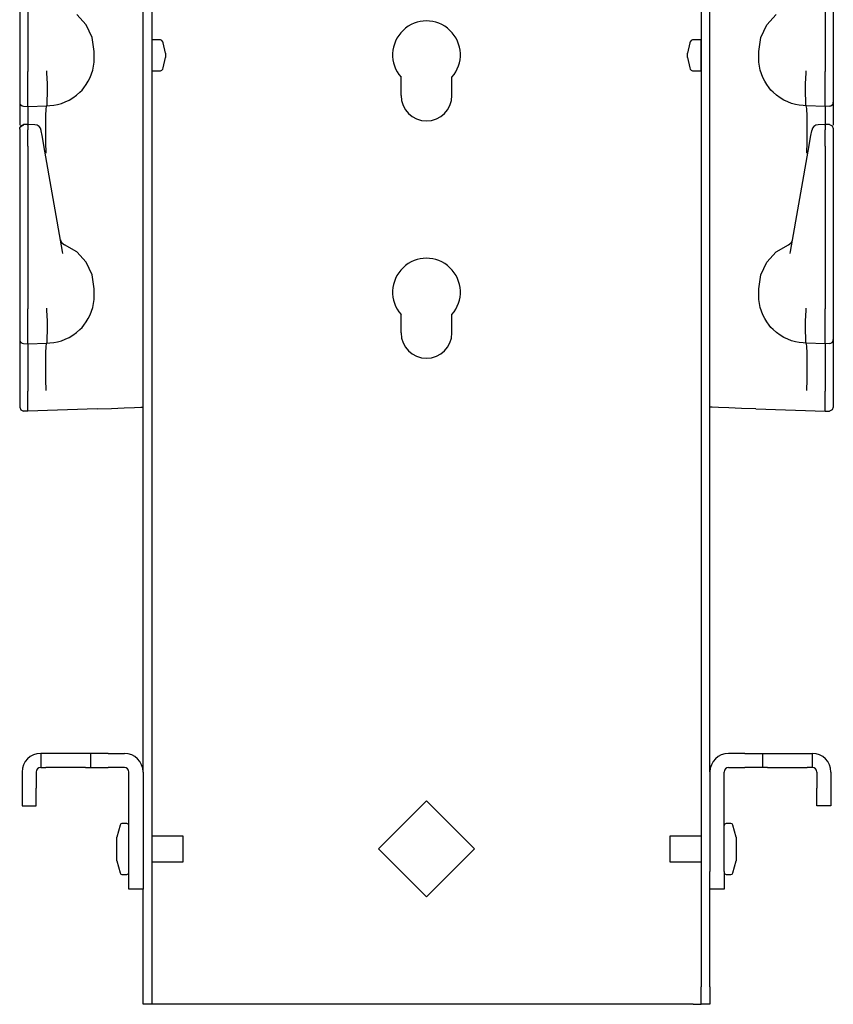
# Model space of a CAD drawing. Extents: x 16 to 57, y 7 to 128.
# Drawn here: x 16 to 22, y 7 to 15 of the extents above; entities that cross this region are included whole.
import ezdxf

# ---------------------------------------------------------------- set-up
doc = ezdxf.new("R2010")
doc.units = 0
doc.header["$MEASUREMENT"] = 0
doc.layers.add('TFR-TRI', color=7, linetype='CONTINUOUS')

msp = doc.modelspace()

# ---------------------------------------------------------------- linework, layer by layer
at = {"layer": 'TFR-TRI', "color": 113, "linetype": 'CONTINUOUS'}
for p, q in [((16.6629, 102.8075), (16.6629, 7.5675)), ((20.7149, 102.8075), (20.7149, 7.5675)), ((16.5989, 11.8394), (16.5989, 31.0356)), ((20.7789, 11.8394), (20.7789, 31.0356)), ((15.6889, 15.5133), (15.6889, 14.3137)), ((15.7489, 15.5133), (15.7489, 14.3137)), ((21.6289, 15.5133), (21.6289, 14.3137)), ((21.6889, 15.5133), (21.6889, 14.3137)), ((16.1791, 14.6581), (16.1093, 14.7344)), ((21.1987, 14.6581), (21.2685, 14.7344)), ((16.2236, 14.5648), (16.1791, 14.6581)), ((21.1542, 14.5648), (21.1987, 14.6581)), ((16.2389, 14.4625), (16.2236, 14.5648)), ((21.1389, 14.4625), (21.1542, 14.5648)), ((16.2389, 14.4125), (16.2389, 14.4625)), ((21.1389, 14.4125), (21.1389, 14.4625)), ((16.2339, 14.3534), (16.2376, 14.3827)), ((16.2376, 14.3827), (16.2389, 14.4125)), ((21.1402, 14.3827), (21.1389, 14.4125)), ((21.1439, 14.3534), (21.1402, 14.3827)), ((15.6889, 14.3137), (15.6889, 14.3073)), ((15.6889, 14.3073), (15.6889, 14.2328)), ((15.7489, 14.2967), (15.7489, 14.3137)), ((15.8897, 14.3094), (15.8898, 14.3176)), ((15.8897, 14.3016), (15.8897, 14.3094)), ((15.8897, 14.3016), (15.8897, 14.3015)), ((15.8935, 14.2272), (15.8897, 14.3015)), ((15.8898, 14.3176), (15.8898, 14.3187)), ((16.2195, 14.2976), (16.2278, 14.3251)), ((16.2278, 14.3251), (16.2339, 14.3534)), ((21.15, 14.3251), (21.1439, 14.3534)), ((21.1583, 14.2976), (21.15, 14.3251)), ((21.4843, 14.2272), (21.4881, 14.3015)), ((21.4881, 14.3176), (21.4881, 14.3187)), ((21.4881, 14.3094), (21.4881, 14.3176)), ((21.4881, 14.3016), (21.4881, 14.3094)), ((21.4881, 14.3016), (21.4881, 14.3015)), ((21.6289, 14.2967), (21.6289, 14.3137)), ((21.6889, 14.3137), (21.6889, 14.3073)), ((21.6889, 14.3073), (21.6889, 14.2328)), ((15.6889, 14.2328), (15.6889, 14.1692)), ((15.7489, 14.2222), (15.7489, 14.2967)), ((16.1799, 14.2181), (16.1951, 14.243)), ((16.1951, 14.243), (16.2084, 14.2697)), ((16.2084, 14.2697), (16.2195, 14.2976)), ((18.5014, 14.1375), (18.5014, 14.2721)), ((18.8764, 14.1375), (18.8764, 14.2721)), ((21.1694, 14.2697), (21.1583, 14.2976)), ((21.1827, 14.243), (21.1694, 14.2697)), ((21.1979, 14.2181), (21.1827, 14.243)), ((21.6289, 14.2222), (21.6289, 14.2967)), ((21.6889, 14.2328), (21.6889, 14.1692)), ((15.6889, 14.1692), (15.6889, 14.1209)), ((15.7489, 14.155), (15.7489, 14.2222)), ((15.8934, 14.1541), (15.8935, 14.2271)), ((15.8935, 14.2271), (15.8935, 14.2272)), ((16.1086, 14.14), (16.1335, 14.1622)), ((16.1335, 14.1622), (16.1487, 14.1779)), ((16.1487, 14.1779), (16.1629, 14.1947)), ((16.1629, 14.1947), (16.1799, 14.2181)), ((21.215, 14.1947), (21.1979, 14.2181)), ((21.2292, 14.1779), (21.215, 14.1947)), ((21.2443, 14.1622), (21.2292, 14.1779)), ((21.2693, 14.14), (21.2443, 14.1622)), ((21.4843, 14.2271), (21.4843, 14.2272)), ((21.4845, 14.1541), (21.4843, 14.2271)), ((21.6289, 14.155), (21.6289, 14.2222)), ((21.6889, 14.1692), (21.6889, 14.1209)), ((15.6889, 14.1209), (15.6889, 14.0936)), ((15.6889, 14.0936), (15.6889, 14.0887)), ((15.6889, 14.0887), (15.6889, 14.0794)), ((15.7489, 14.1028), (15.7489, 14.155)), ((15.7489, 14.0698), (15.7489, 14.1028)), ((15.8904, 14.068), (15.8923, 14.099)), ((15.8923, 14.099), (15.8934, 14.1541)), ((15.9973, 14.0797), (16.0255, 14.0902)), ((16.0255, 14.0902), (16.0542, 14.104)), ((16.0542, 14.104), (16.0819, 14.1205)), ((16.0819, 14.1205), (16.1086, 14.14)), ((21.2959, 14.1205), (21.2693, 14.14)), ((21.3236, 14.104), (21.2959, 14.1205)), ((21.3524, 14.0902), (21.3236, 14.104)), ((21.3805, 14.0797), (21.3524, 14.0902)), ((21.4855, 14.099), (21.4845, 14.1541)), ((21.4874, 14.068), (21.4855, 14.099)), ((21.6289, 14.1028), (21.6289, 14.155)), ((21.6289, 14.0698), (21.6289, 14.1028)), ((21.6889, 14.1209), (21.6889, 14.0936)), ((21.6889, 14.0936), (21.6889, 14.0887)), ((21.6889, 14.0887), (21.6889, 14.0794)), ((15.6889, 14.0794), (15.6889, 14.0309)), ((15.6889, 14.0309), (15.6889, 13.9185)), ((15.7179, 14.0587), (15.7489, 14.0576)), ((15.7489, 14.0576), (15.7489, 14.0698)), ((15.7489, 14.0576), (15.8889, 14.0625)), ((15.7489, 14.0576), (15.7489, 14.0503)), ((15.7489, 14.0503), (15.7489, 14.0295)), ((15.7489, 14.0295), (15.7489, 13.9239)), ((15.8827, 13.9856), (15.8852, 14.0426)), ((15.8852, 14.0426), (15.8889, 14.0625)), ((15.8889, 14.0625), (15.8904, 14.068)), ((15.8889, 14.0625), (15.9111, 14.0632)), ((15.8889, 14.0625), (15.8889, 14.0625)), ((15.9111, 14.0632), (15.9399, 14.0662)), ((15.9399, 14.0662), (15.9686, 14.0717)), ((15.9686, 14.0717), (15.9973, 14.0797)), ((21.4092, 14.0717), (21.3805, 14.0797)), ((21.4379, 14.0662), (21.4092, 14.0717)), ((21.4667, 14.0632), (21.4379, 14.0662)), ((21.4889, 14.0625), (21.4667, 14.0632)), ((21.4889, 14.0625), (21.4874, 14.068)), ((21.4889, 14.0625), (21.4889, 14.0625)), ((21.4926, 14.0426), (21.4889, 14.0625)), ((21.6289, 14.0576), (21.4889, 14.0625)), ((21.4951, 13.9856), (21.4926, 14.0426)), ((21.6289, 14.0576), (21.6289, 14.0698)), ((21.66, 14.0587), (21.6289, 14.0576)), ((21.6289, 14.0576), (21.6289, 14.0503)), ((21.6289, 14.0503), (21.6289, 14.0295)), ((21.6289, 14.0295), (21.6289, 13.9242)), ((21.6889, 14.0794), (21.6889, 14.0309)), ((21.6889, 14.0309), (21.6889, 13.9185)), ((15.8817, 13.8977), (15.8827, 13.9856)), ((21.4961, 13.8977), (21.4951, 13.9856)), ((15.6889, 13.8932), (15.6972, 13.9139)), ((15.6889, 13.89), (15.6911, 13.9008)), ((15.6889, 13.89), (15.6889, 13.854)), ((15.6911, 13.9008), (15.6973, 13.9101)), ((15.6972, 13.9139), (15.7176, 13.9231)), ((15.6973, 13.9101), (15.7067, 13.9164)), ((15.7067, 13.9164), (15.7179, 13.9189)), ((15.7333, 13.9233), (15.7177, 13.9228)), ((15.7179, 13.9206), (15.7179, 13.9218)), ((15.7179, 13.9189), (15.7179, 13.9206)), ((15.7489, 13.9239), (15.7333, 13.9233)), ((15.8006, 13.9219), (15.744, 13.9244)), ((15.7489, 13.92), (15.7489, 13.9241)), ((15.7489, 13.9241), (15.7489, 13.9231)), ((15.7489, 13.92), (15.7489, 13.884)), ((15.7489, 13.8668), (15.7489, 13.884)), ((15.7489, 13.8394), (15.7489, 13.8668)), ((15.8481, 13.8781), (15.8476, 13.8806)), ((15.8543, 13.8429), (15.8481, 13.8781)), ((15.8825, 13.789), (15.8817, 13.8977)), ((21.4954, 13.789), (21.4961, 13.8977)), ((21.5235, 13.8429), (21.5297, 13.8781)), ((21.5297, 13.8781), (21.5302, 13.8806)), ((21.6339, 13.9244), (21.5772, 13.9219)), ((21.6289, 13.9241), (21.6289, 13.9231)), ((21.6289, 13.92), (21.6289, 13.9241)), ((21.6445, 13.9233), (21.6289, 13.9239)), ((21.6289, 13.92), (21.6289, 13.884)), ((21.6289, 13.8668), (21.6289, 13.884)), ((21.6289, 13.8394), (21.6289, 13.8668)), ((21.6601, 13.9228), (21.6445, 13.9233)), ((21.66, 13.9215), (21.66, 13.9218)), ((21.6603, 13.9231), (21.6806, 13.9139)), ((21.6806, 13.9139), (21.6889, 13.8932)), ((21.6889, 13.8919), (21.6889, 13.8913)), ((21.6889, 13.8913), (21.6889, 13.89)), ((21.6889, 13.89), (21.6889, 13.854)), ((15.6889, 13.854), (15.6889, 13.8408)), ((15.6889, 13.8408), (15.6889, 13.8189)), ((15.6889, 13.8189), (15.6889, 13.7907)), ((15.6889, 13.8028), (15.6889, 13.0697)), ((15.7489, 13.8042), (15.7489, 13.8394)), ((15.7489, 13.7633), (15.7489, 13.8042)), ((15.859, 13.816), (15.8543, 13.8429)), ((15.8671, 13.7701), (15.859, 13.816)), ((21.5107, 13.7701), (21.5188, 13.816)), ((21.5188, 13.816), (21.5235, 13.8429)), ((21.6289, 13.8042), (21.6289, 13.8394)), ((21.6289, 13.7633), (21.6289, 13.8042)), ((21.6889, 13.854), (21.6889, 13.8408)), ((21.6889, 13.8408), (21.6889, 13.8189)), ((21.6889, 13.8189), (21.6889, 13.7907)), ((21.6889, 13.8028), (21.6889, 13.0697)), ((15.6889, 13.7907), (15.6889, 13.7633)), ((15.6889, 13.7633), (15.6889, 12.5637)), ((15.7489, 13.7633), (15.7489, 12.5637)), ((16.005, 12.988), (15.8671, 13.7701)), ((15.8838, 13.7173), (15.8825, 13.789)), ((21.3728, 12.988), (21.5107, 13.7701)), ((21.4941, 13.7173), (21.4954, 13.789)), ((21.6289, 13.7633), (21.6289, 12.5637)), ((21.6889, 13.7907), (21.6889, 13.7633)), ((21.6889, 13.7633), (21.6889, 12.5637)), ((15.8839, 13.7125), (15.8838, 13.7173)), ((21.494, 13.7125), (21.4941, 13.7173)), ((15.6889, 13.0697), (15.6889, 13.012)), ((21.6889, 13.0697), (21.6889, 13.012)), ((15.6889, 13.012), (15.6889, 12.9707)), ((16.1093, 12.9844), (16.0203, 13.0369)), ((21.2685, 12.9844), (21.3576, 13.0369)), ((21.6889, 13.012), (21.6889, 12.9707)), ((15.6889, 12.9707), (15.6889, 12.9557)), ((16.0079, 12.9737), (16.005, 12.988)), ((16.1791, 12.9081), (16.1093, 12.9844)), ((21.1987, 12.9081), (21.2685, 12.9844)), ((21.3699, 12.9737), (21.3728, 12.988)), ((21.6889, 12.9707), (21.6889, 12.9557)), ((16.2236, 12.8148), (16.1791, 12.9081)), ((21.1542, 12.8148), (21.1987, 12.9081)), ((16.2389, 12.7125), (16.2236, 12.8148)), ((21.1389, 12.7125), (21.1542, 12.8148)), ((16.2389, 12.6625), (16.2389, 12.7125)), ((21.1389, 12.6625), (21.1389, 12.7125)), ((16.2339, 12.6034), (16.2376, 12.6327)), ((16.2376, 12.6327), (16.2389, 12.6625)), ((21.1402, 12.6327), (21.1389, 12.6625)), ((21.1439, 12.6034), (21.1402, 12.6327)), ((15.6889, 12.5637), (15.6889, 12.5573)), ((15.7489, 12.5467), (15.7489, 12.5637)), ((15.8897, 12.5594), (15.8898, 12.5676)), ((15.8897, 12.5516), (15.8897, 12.5594)), ((15.8898, 12.5676), (15.8898, 12.5687)), ((16.2195, 12.5476), (16.2278, 12.5751)), ((16.2278, 12.5751), (16.2339, 12.6034)), ((21.15, 12.5751), (21.1439, 12.6034)), ((21.1583, 12.5476), (21.15, 12.5751)), ((21.4881, 12.5676), (21.4881, 12.5687)), ((21.4881, 12.5594), (21.4881, 12.5676)), ((21.4881, 12.5516), (21.4881, 12.5594)), ((21.6289, 12.5467), (21.6289, 12.5637)), ((21.6889, 12.5637), (21.6889, 12.5573)), ((15.6889, 12.5573), (15.6889, 12.4828)), ((15.7489, 12.4722), (15.7489, 12.5467)), ((15.8897, 12.5516), (15.8897, 12.5515)), ((15.8935, 12.4772), (15.8897, 12.5515)), ((16.1799, 12.4681), (16.1951, 12.493)), ((16.1951, 12.493), (16.2084, 12.5197)), ((16.2084, 12.5197), (16.2195, 12.5476)), ((18.5014, 12.3875), (18.5014, 12.5221)), ((18.8764, 12.3875), (18.8764, 12.5221)), ((21.1694, 12.5197), (21.1583, 12.5476)), ((21.1827, 12.493), (21.1694, 12.5197)), ((21.1979, 12.4681), (21.1827, 12.493)), ((21.4843, 12.4772), (21.4881, 12.5515)), ((21.4881, 12.5516), (21.4881, 12.5515)), ((21.6289, 12.4722), (21.6289, 12.5467)), ((21.6889, 12.5573), (21.6889, 12.4828)), ((15.6889, 12.4828), (15.6889, 12.4192)), ((15.6889, 12.4192), (15.6889, 12.3709)), ((15.7489, 12.405), (15.7489, 12.4722)), ((15.8934, 12.4041), (15.8935, 12.4771)), ((15.8935, 12.4771), (15.8935, 12.4772)), ((16.1335, 12.4122), (16.1487, 12.4279)), ((16.1487, 12.4279), (16.1629, 12.4447)), ((16.1629, 12.4447), (16.1799, 12.4681)), ((21.215, 12.4447), (21.1979, 12.4681)), ((21.2292, 12.4279), (21.215, 12.4447)), ((21.2443, 12.4122), (21.2292, 12.4279)), ((21.4843, 12.4771), (21.4843, 12.4772)), ((21.4845, 12.4041), (21.4843, 12.4771)), ((21.6289, 12.405), (21.6289, 12.4722)), ((21.6889, 12.4828), (21.6889, 12.4192)), ((21.6889, 12.4192), (21.6889, 12.3709)), ((15.6889, 12.3709), (15.6889, 12.3436)), ((15.6889, 12.3436), (15.6889, 12.3387)), ((15.7489, 12.3528), (15.7489, 12.405)), ((15.7489, 12.3198), (15.7489, 12.3528)), ((15.8904, 12.318), (15.8923, 12.349)), ((15.8923, 12.349), (15.8934, 12.4041)), ((16.0255, 12.3402), (16.0542, 12.354)), ((16.0542, 12.354), (16.0819, 12.3705)), ((16.0819, 12.3705), (16.1086, 12.39)), ((16.1086, 12.39), (16.1335, 12.4122)), ((21.2693, 12.39), (21.2443, 12.4122)), ((21.2959, 12.3705), (21.2693, 12.39)), ((21.3236, 12.354), (21.2959, 12.3705)), ((21.3524, 12.3402), (21.3236, 12.354)), ((21.4855, 12.349), (21.4845, 12.4041)), ((21.4874, 12.318), (21.4855, 12.349)), ((21.6289, 12.3528), (21.6289, 12.405)), ((21.6289, 12.3198), (21.6289, 12.3528)), ((21.6889, 12.3709), (21.6889, 12.3436)), ((21.6889, 12.3436), (21.6889, 12.3387)), ((15.6889, 12.3387), (15.6889, 12.3294)), ((15.6889, 12.3294), (15.6889, 12.2809)), ((15.6889, 12.2809), (15.6889, 12.196)), ((15.7179, 12.3087), (15.7489, 12.3076)), ((15.7489, 12.3076), (15.7489, 12.3198)), ((15.7489, 12.3076), (15.8889, 12.3125)), ((15.7489, 12.3076), (15.7489, 12.3003)), ((15.7489, 12.3003), (15.7489, 12.2795)), ((15.7489, 12.2795), (15.7489, 12.2052)), ((15.8827, 12.2356), (15.8852, 12.2926)), ((15.8852, 12.2926), (15.8889, 12.3125)), ((15.8889, 12.3125), (15.8904, 12.318)), ((15.8889, 12.3125), (15.9111, 12.3132)), ((15.8889, 12.3125), (15.8889, 12.3125)), ((15.9111, 12.3132), (15.9399, 12.3162)), ((15.9399, 12.3162), (15.9686, 12.3217)), ((15.9686, 12.3217), (15.9973, 12.3297)), ((15.9973, 12.3297), (16.0255, 12.3402)), ((21.3805, 12.3297), (21.3524, 12.3402)), ((21.4092, 12.3217), (21.3805, 12.3297)), ((21.4379, 12.3162), (21.4092, 12.3217)), ((21.4667, 12.3132), (21.4379, 12.3162)), ((21.4889, 12.3125), (21.4667, 12.3132)), ((21.4889, 12.3125), (21.4874, 12.318)), ((21.4926, 12.2926), (21.4889, 12.3125)), ((21.4889, 12.3125), (21.4889, 12.3125)), ((21.6289, 12.3076), (21.4889, 12.3125)), ((21.4951, 12.2356), (21.4926, 12.2926)), ((21.6289, 12.3076), (21.6289, 12.3198)), ((21.66, 12.3087), (21.6289, 12.3076)), ((21.6289, 12.3076), (21.6289, 12.3003)), ((21.6289, 12.3003), (21.6289, 12.2795)), ((21.6289, 12.2795), (21.6289, 12.2052)), ((21.6889, 12.3387), (21.6889, 12.3294)), ((21.6889, 12.3294), (21.6889, 12.2809)), ((21.6889, 12.2809), (21.6889, 12.196)), ((15.6889, 12.196), (15.6889, 12.084)), ((15.7489, 12.2052), (15.7489, 12.0952)), ((15.8817, 12.1477), (15.8827, 12.2356)), ((21.4961, 12.1477), (21.4951, 12.2356)), ((21.6289, 12.2052), (21.6289, 12.0952)), ((21.6889, 12.196), (21.6889, 12.084)), ((15.8825, 12.039), (15.8817, 12.1477)), ((21.4954, 12.039), (21.4961, 12.1477)), ((15.6889, 12.084), (15.6889, 11.9578)), ((15.7489, 12.0952), (15.7489, 12.0288)), ((21.6289, 12.0952), (21.6289, 12.0288)), ((21.6889, 12.084), (21.6889, 11.9578)), ((15.7489, 12.0288), (15.7489, 11.9578)), ((15.8838, 11.9673), (15.8825, 12.039)), ((21.4941, 11.9673), (21.4954, 12.039)), ((21.6289, 12.0288), (21.6289, 11.9578)), ((15.6889, 11.9578), (15.6889, 11.8408)), ((15.7489, 11.8097), (15.7489, 11.9578)), ((15.8839, 11.9625), (15.8838, 11.9673)), ((21.494, 11.9625), (21.4941, 11.9673)), ((21.6289, 11.8097), (21.6289, 11.9578)), ((21.6889, 11.9578), (21.6889, 11.8408)), ((15.6889, 11.8408), (15.6973, 11.8199)), ((16.3663, 11.8313), (16.4605, 11.8346)), ((16.4605, 11.8346), (16.5349, 11.8372)), ((16.5349, 11.8372), (16.5825, 11.8388)), ((16.5825, 11.8388), (16.5989, 11.8394)), ((16.5989, 9.1509), (16.5989, 11.8399)), ((20.7789, 9.1509), (20.7789, 11.8399)), ((20.7953, 11.8388), (20.7789, 11.8394)), ((20.8429, 11.8372), (20.7953, 11.8388)), ((20.9173, 11.8346), (20.8429, 11.8372)), ((21.0115, 11.8313), (20.9173, 11.8346)), ((21.6889, 11.8408), (21.6805, 11.8199)), ((15.6973, 11.8199), (15.7179, 11.8108)), ((15.7489, 11.8097), (15.7179, 11.8108)), ((16.2611, 11.8276), (15.7489, 11.8097)), ((16.2611, 11.8276), (16.3663, 11.8313)), ((21.1167, 11.8276), (21.0115, 11.8313)), ((21.1167, 11.8276), (21.6289, 11.8097)), ((21.6289, 11.8097), (21.66, 11.8108)), ((21.6805, 11.8199), (21.66, 11.8108)), ((18.3354, 8.584), (18.6889, 8.9375)), ((19.0425, 8.584), (18.6889, 8.9375)), ((18.6889, 8.2304), (18.3354, 8.584)), ((18.6889, 8.2304), (19.0425, 8.584)), ((16.5989, 7.5675), (16.5989, 8.2863)), ((20.7789, 7.5675), (20.7789, 8.2863)), ((16.5989, 7.5025), (16.5989, 7.5675)), ((16.6629, 7.5675), (16.6629, 7.5025)), ((20.7149, 7.5025), (20.7149, 7.5675)), ((20.7789, 7.5675), (20.7789, 7.5025)), ((16.5989, 7.4549), (16.5989, 7.5025)), ((16.6629, 7.5025), (16.6629, 7.4549)), ((20.7149, 7.4549), (20.7149, 7.5025)), ((20.7789, 7.5025), (20.7789, 7.4549)), ((16.5989, 7.4375), (16.5989, 7.4549)), ((16.6629, 7.4375), (16.5989, 7.4375)), ((16.6629, 7.4549), (16.6629, 7.4375)), ((16.6805, 7.4375), (16.6629, 7.4375)), ((16.7229, 7.4375), (16.6805, 7.4375)), ((20.6549, 7.4375), (16.7229, 7.4375)), ((20.6549, 7.4375), (20.6973, 7.4375)), ((20.6973, 7.4375), (20.7149, 7.4375)), ((20.7149, 7.4375), (20.7149, 7.4549)), ((20.7789, 7.4375), (20.7149, 7.4375)), ((20.7789, 7.4549), (20.7789, 7.4375))]:
    msp.add_line(p, q, dxfattribs=at)
at = {"layer": 'TFR-TRI', "color": 11, "linetype": 'CONTINUOUS'}
for p, q in [((16.6639, 14.5488), (16.6629, 14.5478)), ((16.7184, 14.5488), (16.6639, 14.5488)), ((16.6639, 14.5488), (16.6639, 14.5268)), ((16.6639, 14.5268), (16.6639, 14.4693)), ((16.7639, 14.4488), (16.7477, 14.525)), ((20.6301, 14.525), (20.6139, 14.4488)), ((20.7139, 14.5488), (20.6595, 14.5488)), ((20.7139, 14.5268), (20.7139, 14.5488)), ((20.7149, 14.5478), (20.7139, 14.5488)), ((20.7139, 14.4693), (20.7139, 14.5268)), ((16.6639, 14.4693), (16.6639, 14.3982)), ((16.7639, 14.4488), (16.7639, 14.4338)), ((20.6139, 14.4338), (20.6139, 14.4488)), ((20.7139, 14.3982), (20.7139, 14.4693)), ((16.6639, 14.3982), (16.6639, 14.3407)), ((16.7477, 14.3425), (16.7639, 14.4188)), ((16.7639, 14.4338), (16.7639, 14.4188)), ((20.6139, 14.4188), (20.6139, 14.4338)), ((20.6139, 14.4188), (20.6301, 14.3425)), ((20.7139, 14.3407), (20.7139, 14.3982)), ((16.6629, 14.3198), (16.6639, 14.3188)), ((16.6639, 14.3407), (16.6639, 14.3188)), ((16.6639, 14.3188), (16.7184, 14.3188)), ((20.6595, 14.3188), (20.7139, 14.3188)), ((20.7139, 14.3188), (20.7139, 14.3407)), ((20.7139, 14.3188), (20.7149, 14.3198))]:
    msp.add_line(p, q, dxfattribs=at)
at = {"layer": 'TFR-TRI', "color": 5, "linetype": 'CONTINUOUS'}
for p, q in [((15.8538, 9.2875), (15.8439, 9.2875)), ((15.8439, 9.2875), (15.8439, 9.1825)), ((15.882, 9.2875), (15.8538, 9.2875)), ((16.1733, 9.2875), (15.882, 9.2875)), ((16.2015, 9.2875), (16.1733, 9.2875)), ((16.2114, 9.2875), (16.2015, 9.2875)), ((16.2114, 9.2875), (16.2114, 9.1825)), ((16.2288, 9.2875), (16.2114, 9.2875)), ((16.2764, 9.2875), (16.2288, 9.2875)), ((16.3414, 9.2875), (16.2764, 9.2875)), ((16.3414, 9.2875), (16.4614, 9.2875)), ((21.0364, 9.2875), (20.9164, 9.2875)), ((21.0364, 9.2875), (21.1014, 9.2875)), ((21.1014, 9.2875), (21.149, 9.2875)), ((21.149, 9.2875), (21.1664, 9.2875)), ((21.1664, 9.2875), (21.1664, 9.1825)), ((21.1664, 9.2875), (21.1763, 9.2875)), ((21.1763, 9.2875), (21.2045, 9.2875)), ((21.2045, 9.2875), (21.4958, 9.2875)), ((21.4958, 9.2875), (21.524, 9.2875)), ((21.524, 9.2875), (21.5339, 9.2875)), ((21.5339, 9.2875), (21.5339, 9.1825)), ((15.7064, 9.15), (15.7064, 9.03)), ((15.8114, 9.15), (15.8114, 9.03)), ((15.8439, 9.1825), (15.8538, 9.1825)), ((15.8538, 9.1825), (15.882, 9.1825)), ((16.1733, 9.1825), (15.882, 9.1825)), ((16.1733, 9.1825), (16.2015, 9.1825)), ((16.2015, 9.1825), (16.2114, 9.1825)), ((16.2114, 9.1825), (16.2288, 9.1825)), ((16.2288, 9.1825), (16.2764, 9.1825)), ((16.2764, 9.1825), (16.3414, 9.1825)), ((16.4614, 9.1825), (16.3414, 9.1825)), ((16.4939, 8.416), (16.4939, 9.15)), ((16.5989, 9.15), (16.5989, 8.416)), ((20.7789, 9.15), (20.7789, 8.416)), ((20.8839, 8.416), (20.8839, 9.15)), ((20.9164, 9.1825), (21.0364, 9.1825)), ((21.1014, 9.1825), (21.0364, 9.1825)), ((21.149, 9.1825), (21.1014, 9.1825)), ((21.1664, 9.1825), (21.149, 9.1825)), ((21.1763, 9.1825), (21.1664, 9.1825)), ((21.2045, 9.1825), (21.1763, 9.1825)), ((21.2045, 9.1825), (21.4958, 9.1825)), ((21.524, 9.1825), (21.4958, 9.1825)), ((21.5339, 9.1825), (21.524, 9.1825)), ((21.5664, 9.15), (21.5664, 9.03)), ((21.6714, 9.15), (21.6714, 9.03)), ((15.7064, 9.03), (15.7064, 8.965)), ((15.8114, 8.965), (15.8114, 9.03)), ((21.5664, 8.965), (21.5664, 9.03)), ((21.6714, 9.03), (21.6714, 8.965)), ((15.7064, 8.965), (15.7064, 8.9174)), ((15.8114, 8.9174), (15.8114, 8.965)), ((21.5664, 8.9174), (21.5664, 8.965)), ((21.6714, 8.965), (21.6714, 8.9174)), ((15.7064, 8.9174), (15.7064, 8.9)), ((15.7064, 8.9), (15.8114, 8.9)), ((15.8114, 8.9), (15.8114, 8.9174)), ((21.5664, 8.9), (21.5664, 8.9174)), ((21.6714, 8.9), (21.5664, 8.9)), ((21.6714, 8.9174), (21.6714, 8.9)), ((16.4939, 8.351), (16.4939, 8.416)), ((16.4939, 8.3034), (16.4939, 8.351)), ((16.5989, 8.416), (16.5989, 8.351)), ((16.5989, 8.351), (16.5989, 8.3034)), ((20.7789, 8.351), (20.7789, 8.416)), ((20.7789, 8.3034), (20.7789, 8.351)), ((20.8839, 8.416), (20.8839, 8.351)), ((20.8839, 8.351), (20.8839, 8.3034)), ((16.4939, 8.286), (16.4939, 8.3034)), ((16.5989, 8.286), (16.4939, 8.286)), ((16.5989, 8.3034), (16.5989, 8.286)), ((20.7789, 8.286), (20.7789, 8.3034)), ((20.8839, 8.286), (20.7789, 8.286)), ((20.8839, 8.3034), (20.8839, 8.286))]:
    msp.add_line(p, q, dxfattribs=at)
at = {"layer": 'TFR-TRI', "color": 30, "linetype": 'CONTINUOUS'}
for p, q in [((16.4289, 8.7589), (16.4049, 8.67)), ((16.4789, 8.77), (16.4434, 8.77)), ((20.9344, 8.77), (20.8989, 8.77)), ((20.9729, 8.67), (20.9489, 8.7589)), ((16.4049, 8.6533), (16.4049, 8.67)), ((16.4049, 8.6095), (16.4049, 8.6533)), ((16.8939, 8.676), (16.6629, 8.676)), ((16.8939, 8.6581), (16.8939, 8.676)), ((16.8939, 8.6114), (16.8939, 8.6581)), ((20.7149, 8.676), (20.4839, 8.676)), ((20.4839, 8.676), (20.4839, 8.6581)), ((20.4839, 8.6581), (20.4839, 8.6114)), ((20.9729, 8.67), (20.9729, 8.6533)), ((20.9729, 8.6533), (20.9729, 8.6095)), ((16.4049, 8.5555), (16.4049, 8.6095)), ((16.8939, 8.5536), (16.8939, 8.6114)), ((20.4839, 8.6114), (20.4839, 8.5536)), ((20.9729, 8.6095), (20.9729, 8.5555)), ((16.4049, 8.5117), (16.4049, 8.5555)), ((16.4049, 8.495), (16.4049, 8.5117)), ((16.4049, 8.495), (16.4289, 8.4061)), ((16.8939, 8.5069), (16.8939, 8.5536)), ((16.8939, 8.489), (16.8939, 8.5069)), ((20.4839, 8.5536), (20.4839, 8.5069)), ((20.4839, 8.5069), (20.4839, 8.489)), ((20.9489, 8.4061), (20.9729, 8.495)), ((20.9729, 8.5555), (20.9729, 8.5117)), ((20.9729, 8.5117), (20.9729, 8.495)), ((16.6629, 8.489), (16.8939, 8.489)), ((20.4839, 8.489), (20.7149, 8.489)), ((16.4434, 8.395), (16.4789, 8.395)), ((20.8989, 8.395), (20.9344, 8.395))]:
    msp.add_line(p, q, dxfattribs=at)
at = {"layer": 'TFR-TRI', "color": 113, "linetype": 'CONTINUOUS'}
for centre, radius, start, end in [((18.6889, 14.4375), 0.25, 318.59038, 221.40962), ((15.7189, 14.0887), 0.03, 180, 268), ((18.6889, 14.1375), 0.1875, 180, 0), ((21.6589, 14.0887), 0.03, 272, 0), ((15.7984, 13.872), 0.05, 10, 86.15281), ((21.5794, 13.872), 0.05, 93.29753, 170), ((16.039, 13.0833), 0.05, 190, 247.96055), ((21.3388, 13.0833), 0.05, 292.03945, 350), ((18.6889, 12.6875), 0.25, 318.59038, 221.40962), ((18.6889, 12.3875), 0.1875, 180, 0), ((15.7189, 12.3387), 0.03, 180, 268), ((21.6589, 12.3387), 0.03, 272, 0)]:
    msp.add_arc(centre, radius, start, end, dxfattribs=at)
at = {"layer": 'TFR-TRI', "color": 11, "linetype": 'CONTINUOUS'}
for centre, start, end in [((16.7184, 14.5188), 11.9969, 90), ((20.6595, 14.5188), 90, 168.0031), ((16.7184, 14.3488), 270, 348.0031), ((20.6595, 14.3488), 191.9969, 270)]:
    msp.add_arc(centre, 0.03, start, end, dxfattribs=at)
at = {"layer": 'TFR-TRI', "color": 5, "linetype": 'CONTINUOUS'}
for centre, radius, start, end in [((15.8439, 9.15), 0.1375, 90, 180), ((16.4614, 9.15), 0.1375, 0, 90), ((20.9164, 9.15), 0.1375, 90, 180), ((21.5339, 9.15), 0.1375, 0, 90), ((15.8439, 9.15), 0.0325, 90, 180), ((16.4614, 9.15), 0.0325, 0, 90), ((20.9164, 9.15), 0.0325, 90, 180), ((21.5339, 9.15), 0.0325, 0, 90)]:
    msp.add_arc(centre, radius, start, end, dxfattribs=at)
at = {"layer": 'TFR-TRI', "color": 30, "linetype": 'CONTINUOUS'}
for centre, start, end in [((16.4434, 8.755), 90, 164.89042), ((16.4789, 8.755), 0, 90), ((20.8989, 8.755), 90, 180), ((20.9344, 8.755), 15.10958, 90), ((16.4434, 8.41), 195.10958, 270), ((16.4789, 8.41), 270, 0), ((20.8989, 8.41), 180, 270), ((20.9344, 8.41), 270, 344.89042)]:
    msp.add_arc(centre, 0.015, start, end, dxfattribs=at)

doc.saveas('drawing.dxf')
